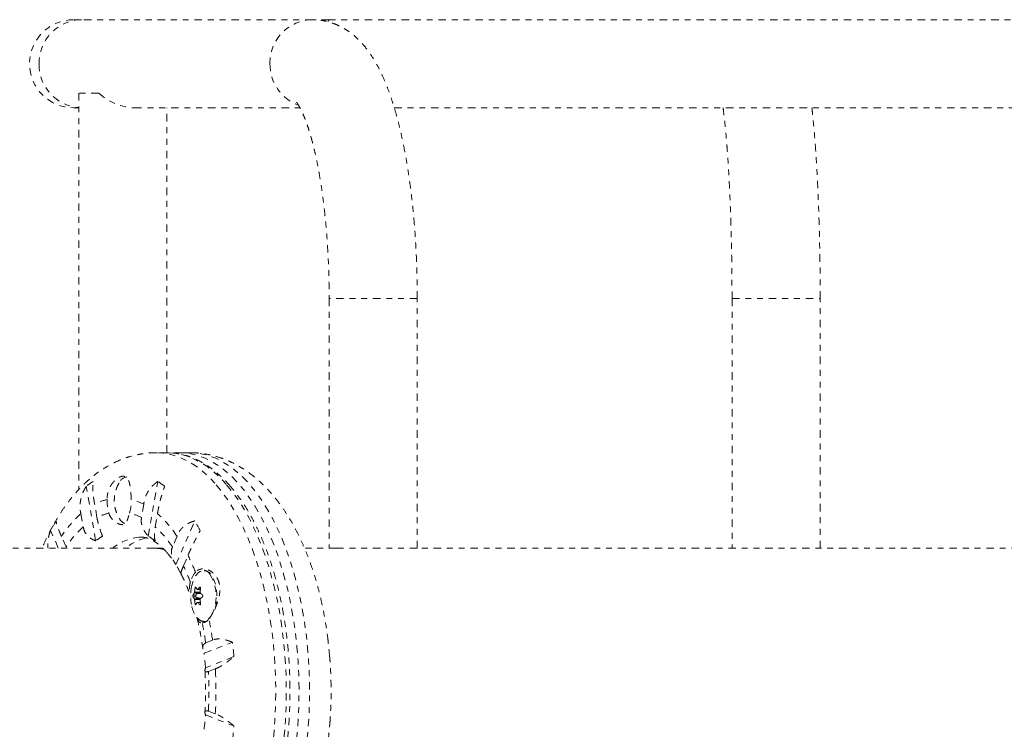
# Model space of a CAD drawing. Units: millimetres. Extents: x -245 to 428, y -530 to 259.
# Drawn here: x -28 to -11, y -353 to -341 of the extents above; entities that cross this region are included whole.
import ezdxf

# ---------------------------------------------------------------- set-up
doc = ezdxf.new("R2010")
doc.units = ezdxf.units.MM
doc.header["$LTSCALE"] = 20
doc.linetypes.add('PHANTOM', pattern=[0.0127, 0.00635, -0.00127, 0.00127, -0.00127, 0.00127, -0.00127])
doc.layers.add('CONTOUR', color=7, linetype='Continuous')

msp = doc.modelspace()

# ---------------------------------------------------------------- linework, layer by layer
at = {"layer": 'CONTOUR', "linetype": 'PHANTOM', "lineweight": 0}
for p, q in [((-26.49, -340.54609), (-26.6257, -340.54609)), ((-22.56209, -340.54609), (-26.49, -340.54609)), ((-22.2748, -340.54609), (-22.56209, -340.54609)), ((-7.12466, -340.54609), (-22.2748, -340.54609)), ((-26.53954, -341.79609), (-26.53954, -348.54823)), ((-26.19954, -341.79609), (-26.53954, -341.79609)), ((-26.6257, -342.04609), (-26.53954, -342.04609)), ((-25.59584, -342.04609), (-22.77547, -342.04609)), ((-25.03954, -347.92089), (-25.03954, -342.04609)), ((-21.17116, -342.04609), (-7.12466, -342.04609)), ((-22.27902, -345.29609), (-22.27902, -349.54609)), ((-22.25358, -345.29609), (-22.27902, -345.29609)), ((-20.77902, -345.29609), (-22.25358, -345.29609)), ((-20.77902, -349.54609), (-20.77902, -345.29609)), ((-15.4247, -345.29609), (-15.4247, -349.54609)), ((-15.4247, -345.29609), (-13.9247, -345.29609)), ((-13.9247, -349.54609), (-13.9247, -345.29609)), ((-25.03888, -347.92089), (-25.21839, -347.92089)), ((-25.03888, -347.92089), (-25.01374, -347.9212)), ((-24.82237, -347.92089), (-24.82844, -347.92091)), ((-24.64287, -347.92089), (-24.82237, -347.92089)), ((-25.35593, -349.34155), (-25.19562, -348.41039)), ((-26.25164, -349.42294), (-26.41195, -348.49178)), ((-26.22935, -349.0245), (-26.26824, -348.79858)), ((-25.43332, -348.79858), (-25.47221, -349.0245)), ((-26.50226, -348.95974), (-26.46336, -349.18565)), ((-25.23819, -349.18565), (-25.1993, -348.95974)), ((-24.88937, -349.8252), (-24.56632, -349.08195)), ((-26.88695, -349.54609), (-27.01739, -349.24596)), ((-26.75603, -349.52359), (-26.8344, -349.34327)), ((-24.86715, -349.34327), (-24.94553, -349.52359)), ((-25.25539, -349.54609), (-45.1521, -349.54609)), ((-26.7456, -349.54609), (-26.75603, -349.52359)), ((-25.14713, -349.54609), (-25.25539, -349.54609)), ((-22.15466, -349.54609), (-22.69735, -349.54609)), ((-20.77902, -349.54609), (-22.15466, -349.54609)), ((-3.44601, -349.54609), (-20.77902, -349.54609)), ((-24.75874, -349.84834), (-24.68036, -349.66802)), ((-24.54021, -350.22327), (-24.56003, -350.22327)), ((-24.52126, -350.24792), (-24.46961, -350.24792)), ((-24.51709, -350.24582), (-24.46935, -350.24582)), ((-24.46892, -350.20974), (-24.478, -350.20974)), ((-24.59518, -350.34505), (-24.54542, -350.34505)), ((-24.54542, -350.37212), (-24.59518, -350.37212)), ((-24.47022, -350.30897), (-24.57178, -350.30897)), ((-24.57178, -350.4082), (-24.47022, -350.4082)), ((-24.56787, -350.29544), (-24.47412, -350.29544)), ((-24.47412, -350.42173), (-24.56787, -350.42173)), ((-24.45938, -350.31952), (-24.5271, -350.31952)), ((-24.5271, -350.39765), (-24.45938, -350.39765)), ((-24.46184, -350.31952), (-24.46073, -350.31824)), ((-24.46073, -350.39893), (-24.46184, -350.39765)), ((-24.56003, -350.4939), (-24.54021, -350.4939)), ((-24.46961, -350.46926), (-24.52126, -350.46926)), ((-24.46935, -350.47135), (-24.51709, -350.47135)), ((-24.478, -350.50743), (-24.46896, -350.50743)), ((-24.40825, -350.79609), (-24.37243, -350.79609)), ((-24.2629, -351.11415), (-24.38017, -351.15974)), ((-24.40627, -351.33592), (-23.92291, -351.14801)), ((-22.29559, -351.13363), (-22.29478, -351.14801)), ((-23.89906, -351.39342), (-24.38242, -351.58133)), ((-24.33295, -351.64565), (-24.21568, -351.60006)), ((-24.38242, -352.38584), (-23.89906, -352.57376)), ((-24.21568, -352.36712), (-24.33295, -352.32153))]:
    msp.add_line(p, q, dxfattribs=at)
at = {"layer": 'CONTOUR', "linetype": 'PHANTOM', "lineweight": 0, "flags": 128}
for points in [[(-22.29385, -340.57823), (-22.28818, -340.56177), (-22.27929, -340.54783), (-22.2748, -340.54609)], [(-25.21808, -347.92089), (-25.1091, -347.92678), (-24.99024, -347.9466), (-24.87218, -347.98033), (-24.7553, -348.02787), (-24.64002, -348.08904), (-24.52674, -348.16364), (-24.41584, -348.25141), (-24.30771, -348.35204), (-24.20271, -348.46519)], [(-25.01374, -347.9212), (-24.92959, -347.92678), (-24.81074, -347.9466), (-24.69267, -347.98033), (-24.57579, -348.02787), (-24.46052, -348.08904), (-24.34723, -348.16364), (-24.23633, -348.25141), (-24.1282, -348.35204), (-24.02321, -348.46519)], [(-23.8067, -355.50198), (-23.70521, -355.3767), (-23.60757, -355.23973), (-23.51411, -355.09153), (-23.42517, -354.93261), (-23.34104, -354.76353), (-23.26202, -354.58487), (-23.18838, -354.39724), (-23.12037, -354.20129), (-23.05823, -353.99769), (-23.00217, -353.78715), (-22.95238, -353.5704), (-22.90904, -353.34817), (-22.87229, -353.12124), (-22.84227, -352.89039), (-22.81908, -352.65641), (-22.80279, -352.42011), (-22.79346, -352.18231), (-22.79112, -351.94383), (-22.79579, -351.70548), (-22.80745, -351.46808), (-22.82605, -351.23247), (-22.85153, -350.99945), (-22.8838, -350.76981), (-22.92276, -350.54437), (-22.96827, -350.32388), (-23.02016, -350.10911), (-23.07827, -349.90081), (-23.1424, -349.69969), (-23.21231, -349.50643), (-23.28778, -349.32172), (-23.36853, -349.14619), (-23.4543, -348.98043), (-23.54478, -348.82503), (-23.63966, -348.68052), (-23.73863, -348.54739), (-23.84133, -348.42611), (-23.94741, -348.31709), (-24.0565, -348.22071), (-24.16824, -348.1373), (-24.28223, -348.06715), (-24.39809, -348.0105), (-24.5154, -347.96755), (-24.63378, -347.93844), (-24.7528, -347.92328), (-24.82237, -347.92089)], [(-23.62719, -355.50198), (-23.5257, -355.3767), (-23.42806, -355.23973), (-23.3346, -355.09153), (-23.24566, -354.93261), (-23.16153, -354.76353), (-23.08251, -354.58487), (-23.00887, -354.39724), (-22.94086, -354.20129), (-22.87872, -353.99769), (-22.82266, -353.78715), (-22.77287, -353.5704), (-22.72953, -353.34817), (-22.69279, -353.12124), (-22.66276, -352.89039), (-22.63957, -352.65641), (-22.62328, -352.42011), (-22.61395, -352.18231), (-22.61162, -351.94383), (-22.61628, -351.70548), (-22.62794, -351.46808), (-22.64654, -351.23247), (-22.67202, -350.99945), (-22.70429, -350.76981), (-22.74325, -350.54437), (-22.78876, -350.32388), (-22.84066, -350.10911), (-22.89877, -349.90081), (-22.96289, -349.69969), (-23.0328, -349.50643), (-23.10827, -349.32172), (-23.18902, -349.14619), (-23.27479, -348.98043), (-23.36527, -348.82503), (-23.46016, -348.68052), (-23.55912, -348.54739), (-23.66182, -348.42611), (-23.7679, -348.31709), (-23.877, -348.22071), (-23.98873, -348.1373), (-24.10273, -348.06715), (-24.21858, -348.0105), (-24.3359, -347.96755), (-24.45427, -347.93844), (-24.5733, -347.92328), (-24.64287, -347.92089)], [(-24.20271, -348.46519), (-24.10122, -348.59047), (-24.00358, -348.72745), (-23.91013, -348.87565), (-23.82118, -349.03456), (-23.73706, -349.20364), (-23.65803, -349.3823), (-23.58439, -349.56993), (-23.51638, -349.76589), (-23.45424, -349.96948), (-23.39818, -350.18002), (-23.34839, -350.39678), (-23.30505, -350.619), (-23.26831, -350.84593), (-23.23829, -351.07678), (-23.21509, -351.31076), (-23.1988, -351.54706), (-23.18947, -351.78486), (-23.18714, -352.02335), (-23.19181, -352.2617), (-23.20346, -352.49909), (-23.22206, -352.7347), (-23.24754, -352.96773), (-23.27982, -353.19736), (-23.31877, -353.42281), (-23.36428, -353.64329), (-23.41618, -353.85806), (-23.47429, -354.06636), (-23.53841, -354.26749), (-23.60833, -354.46074), (-23.68379, -354.64545), (-23.76454, -354.82099), (-23.85031, -354.98674), (-23.94079, -355.14214), (-24.03568, -355.28666), (-24.13464, -355.41978), (-24.23734, -355.54107), (-24.34342, -355.65009), (-24.45252, -355.74647), (-24.56426, -355.82987), (-24.67825, -355.90002), (-24.7941, -355.95667), (-24.91142, -355.99962), (-25.02979, -356.02873), (-25.14882, -356.0439), (-25.21854, -356.04628)], [(-24.02321, -348.46519), (-23.92171, -348.59047), (-23.82407, -348.72745), (-23.73062, -348.87565), (-23.64167, -349.03456), (-23.55755, -349.20364), (-23.47853, -349.3823), (-23.40488, -349.56993), (-23.33687, -349.76589), (-23.27473, -349.96948), (-23.21867, -350.18002), (-23.16889, -350.39678), (-23.12555, -350.619), (-23.0888, -350.84593), (-23.05878, -351.07678), (-23.03558, -351.31076), (-23.01929, -351.54706), (-23.00996, -351.78486), (-23.00763, -352.02335), (-23.0123, -352.2617), (-23.02395, -352.49909), (-23.04255, -352.7347), (-23.06803, -352.96773), (-23.10031, -353.19736), (-23.13927, -353.42281), (-23.18477, -353.64329), (-23.23667, -353.85806), (-23.29478, -354.06636), (-23.3589, -354.26749), (-23.42882, -354.46074), (-23.50428, -354.64545), (-23.58504, -354.82099), (-23.6708, -354.98674), (-23.76128, -355.14214), (-23.85617, -355.28666), (-23.95513, -355.41978), (-24.05783, -355.54107), (-24.16391, -355.65009), (-24.27301, -355.74647), (-24.38475, -355.82987), (-24.49874, -355.90002), (-24.61459, -355.95667), (-24.73191, -355.99962), (-24.85029, -356.02873), (-24.96931, -356.0439), (-25.03888, -356.04628)], [(-24.45896, -349.93558), (-24.48, -349.9456), (-24.5159, -349.97378), (-24.54871, -350.01433), (-24.57737, -350.06594), (-24.60096, -350.12696), (-24.61538, -350.17996)], [(-24.22022, -350.58217), (-24.21409, -350.56012), (-24.19921, -350.48754), (-24.19106, -350.41082), (-24.18989, -350.33242), (-24.19573, -350.25486), (-24.20841, -350.18064), (-24.22751, -350.11213), (-24.25241, -350.05155), (-24.28233, -350.00083), (-24.31629, -349.96162), (-24.35321, -349.93516), (-24.3919, -349.92231), (-24.40825, -349.92109)], [(-24.51734, -350.32476), (-24.52455, -350.31986), (-24.53216, -350.32085), (-24.53899, -350.3276), (-24.54402, -350.33906), (-24.54647, -350.35349), (-24.54597, -350.3687), (-24.5426, -350.38237), (-24.53687, -350.39242), (-24.52965, -350.39731), (-24.52205, -350.39632), (-24.51521, -350.38958), (-24.51019, -350.37812), (-24.50774, -350.36369), (-24.50824, -350.34848), (-24.51161, -350.33481), (-24.51734, -350.32476)], [(-24.52723, -350.73119), (-24.49224, -350.76362), (-24.45491, -350.78302), (-24.41645, -350.78879), (-24.3781, -350.78072), (-24.34108, -350.75909), (-24.30658, -350.72459), (-24.28904, -350.70043)]]:
    msp.add_lwpolyline(points, dxfattribs=at)
at = {"layer": 'CONTOUR', "linetype": 'PHANTOM', "lineweight": 0}
for centre, radius, start, end in [((-26.6257, -341.29609), 0.75, 90, 270), ((-26.47764, -341.28301), 0.73703, 90.960523, 181.016649), ((-22.54974, -341.28301), 0.73702, 90.937271, 181.01693), ((-26.47617, -341.30856), 0.73849, 179.031995, 265.077057), ((-22.53838, -341.30352), 0.7483, 179.43111, 248.981914), ((-25.55164, -349.61454), 1.41448, 121.645752, 127.461137), ((-25.70243, -348.49479), 0.1622, 96.338134, 157.861646), ((-25.93774, -349.61454), 1.41448, 52.538863, 58.354248), ((-25.81787, -349.64932), 0.9626, 104.375663, 117.896298), ((-25.30507, -348.73711), 0.75206, 178.457457, 196.400812), ((-26.39649, -348.73711), 0.75206, 343.599188, 1.542543), ((-25.88369, -349.64932), 0.9626, 62.103702, 75.624337), ((-24.16235, -350.779), 3.2406, 148.420251, 151.766084), ((-25.24112, -350.38751), 1.90499, 131.453971, 146.75924), ((-25.82401, -349.80849), 0.88258, 103.265643, 117.339728), ((-25.68244, -348.95378), 0.1877, 206.195749, 249.818964), ((-25.87755, -349.80849), 0.88258, 62.660272, 76.734357), ((-26.46044, -350.38751), 1.90499, 33.24076, 48.546029), ((-27.32703, -350.779), 3.2406, 28.233916, 31.579749), ((-25.28452, -350.50226), 1.76723, 131.840132, 146.373079), ((-26.41704, -350.50226), 1.76723, 33.626921, 48.159868), ((-25.60273, -350.23872), 1.04239, 120.606395, 128.500494), ((-25.44537, -350.15219), 0.79453, 92.913051, 130.284088), ((-25.20752, -350.18796), 0.83563, 102.22243, 129.814472), ((-25.88665, -350.23872), 1.04239, 51.499506, 59.393605), ((-27.93607, -351.27247), 3.62958, 21.280985, 26.23464), ((-26.9001, -351.09061), 2.37577, 28.003425, 32.183479), ((-27.82038, -351.33938), 3.40541, 20.965097, 25.966309), ((-24.42006, -350.06644), 0.13652, 29.120481, 106.555929), ((-24.22285, -350.2332), 0.43239, 139.978506, 164.949399), ((-24.8976, -350.36033), 0.69715, 330.800108, 31.121769), ((-23.83255, -350.35859), 0.80295, 167.146413, 192.853587), ((-23.65469, -350.35821), 0.91534, 171.52238, 176.067613), ((-24.21767, -350.02093), 0.38075, 209.728836, 216.204367), ((-24.00925, -350.75683), 0.72044, 130.589648, 134.821841), ((-23.56094, -350.35821), 0.91534, 171.52238, 176.067613), ((-24.26455, -350.53387), 0.38075, 143.795633, 150.271164), ((-24.26455, -350.1833), 0.38075, 209.728836, 216.204367), ((-23.65469, -350.35896), 0.91534, 183.932387, 188.47762), ((-23.56094, -350.35896), 0.91534, 183.932387, 188.47762), ((-23.96238, -349.79796), 0.72044, 225.178159, 229.410352), ((-23.96238, -350.91921), 0.72044, 130.589648, 134.821841), ((-24.15809, -350.44643), 0.46621, 191.227992, 217.646681), ((-24.21767, -350.69625), 0.38075, 143.795633, 150.271164), ((-24.00925, -349.96034), 0.72044, 225.178159, 229.410352), ((-24.40972, -350.665), 0.12998, 213.887887, 295.283585), ((-24.45562, -350.65759), 0.16176, 275.882629, 324.430123), ((-30.048, -351.90352), 5.83871, 7.769951, 11.377684), ((-29.71687, -351.90467), 5.38844, 7.946416, 11.629076), ((-31.04671, -351.96424), 7.1704, 4.56601, 6.536292), ((-29.41858, -351.96424), 7.1704, 4.56601, 6.536292), ((-29.64984, -351.96941), 5.28169, 4.213672, 6.88863), ((-30.77009, -351.98359), 6.56563, 356.651162, 3.348838), ((-30.416, -351.98359), 6.09243, 356.820226, 3.179774), ((-29.64984, -351.99776), 5.28169, 353.11137, 355.786328), ((-31.04671, -352.00294), 7.1704, 353.463708, 355.43399), ((-29.41858, -352.00294), 7.1704, 353.463708, 355.43399)]:
    msp.add_arc(centre, radius, start, end, dxfattribs=at)
for centre, major_axis, ratio, start_param, end_param in [((-25.78954, -341.29609), (0.59522, -0.59522), 0.76661698, 4.78806521, 5.62913388), ((-25.25539, -351.98359), (0, 2.4375), 0.47435897, 6.12601065, 6.28318531), ((-25.14713, -351.98359), (0, 2.4375), 0.47435897, 6.24644722, 6.28318531)]:
    msp.add_ellipse(centre, major_axis=major_axis, ratio=ratio, start_param=start_param, end_param=end_param, dxfattribs=at)
for points, knots in [([(-20.77902, -345.29609), (-20.77912, -345.25508), (-20.77939, -345.13626), (-20.78241, -344.93979), (-20.78917, -344.70748), (-20.79932, -344.47669), (-20.81279, -344.24797), (-20.82958, -344.02187), (-20.84967, -343.79894), (-20.87306, -343.57966), (-20.89973, -343.36453), (-20.92969, -343.15399), (-20.96296, -342.94845), (-20.99958, -342.74825), (-21.03962, -342.5537), (-21.08321, -342.36501), (-21.13053, -342.18233), (-21.18191, -342.00567), (-21.23778, -341.83498), (-21.29884, -341.67005), (-21.36604, -341.51069), (-21.44067, -341.35697), (-21.52034, -341.21632), (-21.60318, -341.09177), (-21.68602, -340.9855), (-21.77072, -340.89314), (-21.85765, -340.81308), (-21.94743, -340.74394), (-22.04056, -340.68497), (-22.13728, -340.63597), (-22.24075, -340.59572), (-22.35054, -340.56617), (-22.45945, -340.54892), (-22.53015, -340.54697), (-22.56209, -340.54609)], [0, 0, 0, 0, 0.01761793, 0.051052, 0.08449828, 0.11796624, 0.15146902, 0.18502077, 0.21863711, 0.25233575, 0.28613716, 0.3200655, 0.35414975, 0.38842527, 0.42293583, 0.45773623, 0.49289585, 0.52850284, 0.56466855, 0.60152905, 0.63923409, 0.67789309, 0.71740163, 0.75188939, 0.78357891, 0.81258639, 0.83939278, 0.86449746, 0.88832674, 0.91122375, 0.93345949, 0.95744309, 0.98077578, 1, 1, 1, 1]), ([(-22.83423, -341.95342), (-22.834, -341.95365), (-22.83348, -341.95417), (-22.82392, -341.96605), (-22.80864, -341.98821), (-22.78807, -342.02194), (-22.76341, -342.06752), (-22.73539, -342.12553), (-22.70482, -342.1962), (-22.67242, -342.27959), (-22.63887, -342.37556), (-22.60479, -342.4838), (-22.57072, -342.60389), (-22.53715, -342.73528), (-22.50452, -342.87736), (-22.47317, -343.02947), (-22.44345, -343.1909), (-22.41561, -343.36092), (-22.3899, -343.53875), (-22.36652, -343.72364), (-22.34563, -343.91479), (-22.32739, -344.11142), (-22.3119, -344.31273), (-22.29928, -344.51792), (-22.28959, -344.72617), (-22.28294, -344.93668), (-22.27953, -345.12699), (-22.27917, -345.24694), (-22.27902, -345.29609)], [0, 0, 0, 0, 0.02328548, 0.05347571, 0.08464816, 0.11696792, 0.15051201, 0.18528659, 0.22124458, 0.25830279, 0.29635711, 0.33529488, 0.37500381, 0.41537784, 0.4563204, 0.49774576, 0.53957915, 0.58175601, 0.62422102, 0.66692681, 0.7098328, 0.75290408, 0.79611038, 0.83942518, 0.88282497, 0.92628857, 0.96979652, 1, 1, 1, 1]), ([(-15.5772, -342.04609), (-15.57697, -342.04768), (-15.57216, -342.08164), (-15.56277, -342.15838), (-15.54918, -342.27719), (-15.53583, -342.40875), (-15.52285, -342.55079), (-15.51037, -342.70304), (-15.4985, -342.86468), (-15.48733, -343.03505), (-15.47692, -343.21343), (-15.46733, -343.39913), (-15.45862, -343.59145), (-15.45083, -343.78968), (-15.444, -343.9931), (-15.43816, -344.201), (-15.43334, -344.41265), (-15.42955, -344.62732), (-15.42681, -344.84429), (-15.42516, -345.05898), (-15.42472, -345.20983), (-15.4247, -345.2876), (-15.4247, -345.29609)], [0, 0, 0, 0, 0.00253627, 0.0542193, 0.10693535, 0.16045124, 0.21458703, 0.26920535, 0.32420161, 0.37949594, 0.43502694, 0.49074697, 0.5466187, 0.60261244, 0.65870434, 0.71487488, 0.77110784, 0.82738949, 0.88370795, 0.94005271, 0.99345669, 1, 1, 1, 1]), ([(-13.9247, -345.29609), (-13.92473, -345.25633), (-13.92482, -345.14102), (-13.92582, -344.95033), (-13.92805, -344.7249), (-13.9314, -344.50111), (-13.93583, -344.27962), (-13.94135, -344.06105), (-13.94795, -343.84602), (-13.95559, -343.63511), (-13.96428, -343.4289), (-13.974, -343.22795), (-13.98473, -343.03277), (-13.99646, -342.84383), (-14.00918, -342.6616), (-14.02289, -342.48636), (-14.03762, -342.3188), (-14.05195, -342.17122), (-14.0618, -342.08377), (-14.06605, -342.04609)], [0, 0, 0, 0, 0.03202591, 0.09289575, 0.15377765, 0.21467527, 0.2755984, 0.33655773, 0.39756521, 0.45863463, 0.51978225, 0.58102775, 0.64239546, 0.70391604, 0.76562909, 0.82758679, 0.88985968, 0.95254579, 1, 1, 1, 1]), ([(-25.21792, -347.92209), (-25.22994, -347.92173), (-25.28842, -347.91997), (-25.39325, -347.92923), (-25.53113, -347.95012), (-25.66705, -347.98401), (-25.80073, -348.02949), (-25.93194, -348.08678), (-26.06053, -348.15579), (-26.18632, -348.23661), (-26.30912, -348.32931), (-26.42865, -348.43401), (-26.54453, -348.55067), (-26.65629, -348.67912), (-26.76338, -348.81895), (-26.86523, -348.96956), (-26.96147, -349.12999), (-27.05114, -349.29993), (-27.11804, -349.43888), (-27.15278, -349.52351), (-27.16205, -349.54609)], [0, 0, 0, 0, 0.01409828, 0.06856447, 0.12295951, 0.17753755, 0.23257057, 0.28832128, 0.34503496, 0.40292584, 0.46215752, 0.52281929, 0.58490363, 0.64829463, 0.71277724, 0.77807077, 0.84387733, 0.90992759, 0.97596881, 1, 1, 1, 1]), ([(-23.95997, -348.49161), (-23.9778, -348.47144), (-24.02942, -348.41305), (-24.11763, -348.32478), (-24.22544, -348.23086), (-24.33619, -348.14889), (-24.44935, -348.07906), (-24.56447, -348.02171), (-24.68101, -347.97689), (-24.79848, -347.94515), (-24.90874, -347.92601), (-24.97984, -347.92338), (-25.01144, -347.92222)], [0, 0, 0, 0, 0.05756586, 0.16660111, 0.27546843, 0.38395918, 0.49191185, 0.59917221, 0.70562843, 0.8112484, 0.91610621, 1, 1, 1, 1]), ([(-24.82899, -347.9224), (-24.85279, -347.9219), (-24.88574, -347.92122), (-24.91853, -347.92574), (-24.92763, -347.927)], [0, 0, 0, 0, 0.72220208, 1, 1, 1, 1]), ([(-22.29607, -351.13368), (-22.29838, -351.1123), (-22.3086, -351.01779), (-22.33346, -350.85272), (-22.37077, -350.63916), (-22.41525, -350.42934), (-22.46626, -350.22355), (-22.52399, -350.02239), (-22.58842, -349.82635), (-22.65962, -349.63598), (-22.73763, -349.45182), (-22.82252, -349.27444), (-22.91437, -349.10449), (-23.01317, -348.9427), (-23.11885, -348.78996), (-23.23115, -348.64726), (-23.34963, -348.51562), (-23.47368, -348.39599), (-23.60254, -348.28918), (-23.73535, -348.19575), (-23.87125, -348.11601), (-24.00945, -348.05001), (-24.14925, -347.99771), (-24.28999, -347.95868), (-24.43112, -347.93353), (-24.5489, -347.92127), (-24.61934, -347.92216), (-24.64273, -347.92246)], [0, 0, 0, 0, 0.01247808, 0.05515178, 0.09792512, 0.14082132, 0.18386388, 0.22707603, 0.2704796, 0.31409304, 0.35792826, 0.40198555, 0.44624629, 0.49066305, 0.5351304, 0.57947037, 0.62347897, 0.66692406, 0.70958301, 0.75128585, 0.79194525, 0.83156267, 0.87021427, 0.90802819, 0.94516329, 0.98179392, 1, 1, 1, 1]), ([(-26.26824, -348.79858), (-26.26951, -348.79181), (-26.27333, -348.7715), (-26.27904, -348.73783), (-26.28398, -348.70477), (-26.28832, -348.67203), (-26.29129, -348.64637), (-26.29373, -348.62143), (-26.2953, -348.60311), (-26.29705, -348.57905), (-26.29829, -348.55576), (-26.29901, -348.53333), (-26.2993, -348.51691), (-26.29935, -348.49771), (-26.29886, -348.4721), (-26.29726, -348.44121), (-26.29494, -348.42072), (-26.29376, -348.41039)], [0, 0, 0, 0, 0.04251324, 0.12752184, 0.21440555, 0.25807735, 0.34612044, 0.39026118, 0.4344016, 0.4785417, 0.56845551, 0.61359895, 0.65874207, 0.70446615, 0.77785641, 0.88791136, 1, 1, 1, 1]), ([(-25.6447, -348.71687), (-25.64501, -348.71221), (-25.64593, -348.69821), (-25.64847, -348.66047), (-25.65197, -348.61295), (-25.65618, -348.56719), (-25.66023, -348.53061), (-25.66446, -348.49952), (-25.66885, -348.4742), (-25.673, -348.45372), (-25.67669, -348.43819), (-25.68084, -348.42337), (-25.68427, -348.41248), (-25.68804, -348.40191), (-25.69208, -348.39189), (-25.69642, -348.38246), (-25.70268, -348.37056), (-25.70964, -348.35987), (-25.71736, -348.35049), (-25.72358, -348.34411), (-25.73004, -348.33859), (-25.73671, -348.3339), (-25.74354, -348.33001), (-25.7532, -348.32568), (-25.76362, -348.32275), (-25.77478, -348.3213), (-25.78356, -348.32096), (-25.79767, -348.32163), (-25.81511, -348.32499), (-25.83611, -348.33234), (-25.85182, -348.33971), (-25.8709, -348.35036), (-25.89005, -348.36324), (-25.91217, -348.38133), (-25.92796, -348.3962), (-25.94062, -348.40945), (-25.95015, -348.42013), (-25.95951, -348.43141), (-25.9718, -348.44728), (-25.98361, -348.4643), (-25.99478, -348.48239), (-26.00283, -348.49655), (-26.01044, -348.51112), (-26.01757, -348.52609), (-26.02416, -348.54133), (-26.03236, -348.56242), (-26.0395, -348.58442), (-26.04541, -348.6072), (-26.04921, -348.62475), (-26.05231, -348.64267), (-26.05468, -348.66092), (-26.05625, -348.67931), (-26.05709, -348.69798), (-26.05694, -348.71052), (-26.05686, -348.71687)], [0, 0, 0, 0, 0.01099403, 0.0329945, 0.08927658, 0.12512714, 0.14904059, 0.18639223, 0.21237219, 0.22535454, 0.25133393, 0.26433553, 0.27813595, 0.29195958, 0.30583851, 0.31971747, 0.33359648, 0.36201051, 0.37630749, 0.39060456, 0.40519286, 0.41860985, 0.43202691, 0.44544403, 0.4729868, 0.48685546, 0.50072414, 0.51490214, 0.55206475, 0.57685563, 0.60253155, 0.6158294, 0.65345165, 0.67854689, 0.70442226, 0.71776505, 0.73132455, 0.74488403, 0.75844352, 0.786148, 0.80007722, 0.81400649, 0.8281841, 0.84201281, 0.85584161, 0.86967049, 0.89804557, 0.91233424, 0.92662303, 0.94123923, 0.95583349, 0.97042784, 0.98502226, 1, 1, 1, 1]), ([(-25.85391, -348.43691), (-25.86395, -348.45541), (-25.88558, -348.49521), (-25.90941, -348.56056), (-25.9269, -348.6314), (-25.93553, -348.70603), (-25.93411, -348.78318), (-25.92204, -348.86133), (-25.89903, -348.93737), (-25.87478, -348.99604), (-25.85537, -349.02713), (-25.85018, -349.03545)], [0, 0, 0, 0, 0.10055501, 0.21637694, 0.33146701, 0.44872945, 0.57372876, 0.69813583, 0.824905, 0.95314169, 1, 1, 1, 1]), ([(-25.19562, -348.41039), (-25.20229, -348.4152), (-25.21565, -348.42483), (-25.23497, -348.44021), (-25.26019, -348.46182), (-25.28422, -348.48508), (-25.30685, -348.50996), (-25.32313, -348.52952), (-25.34091, -348.55297), (-25.35724, -348.5773), (-25.37204, -348.60237), (-25.38381, -348.62472), (-25.40007, -348.65966), (-25.41341, -348.69661), (-25.42372, -348.73667), (-25.42965, -348.76649), (-25.43209, -348.78787), (-25.43332, -348.79858)], [0, 0, 0, 0, 0.05308212, 0.10616466, 0.15924765, 0.26727344, 0.32156009, 0.37584738, 0.43103585, 0.5106575, 0.56374849, 0.61736363, 0.67191763, 0.80927498, 0.86564844, 0.93265058, 1, 1, 1, 1]), ([(-26.41195, -348.49178), (-26.4165, -348.49932), (-26.4256, -348.51441), (-26.43829, -348.53758), (-26.45434, -348.56922), (-26.46876, -348.60183), (-26.48134, -348.63527), (-26.48985, -348.66086), (-26.49724, -348.68654), (-26.50453, -348.71647), (-26.51018, -348.74641), (-26.51419, -348.77673), (-26.51607, -348.79869), (-26.51695, -348.8164), (-26.51729, -348.82973), (-26.51729, -348.84748), (-26.51663, -348.86529), (-26.51527, -348.88311), (-26.51379, -348.89744), (-26.51179, -348.91254), (-26.50915, -348.92836), (-26.50603, -348.94412), (-26.50352, -348.95452), (-26.50226, -348.95974)], [0, 0, 0, 0, 0.05307657, 0.10615356, 0.15923099, 0.26724548, 0.32152645, 0.37580805, 0.43099075, 0.48407554, 0.5636891, 0.61729862, 0.67184691, 0.69933901, 0.72681469, 0.75430758, 0.8092725, 0.83744883, 0.86564504, 0.89914687, 0.93264875, 0.96615068, 1, 1, 1, 1]), ([(-25.1993, -348.95974), (-25.19828, -348.95317), (-25.19623, -348.94004), (-25.19284, -348.92004), (-25.18798, -348.89285), (-25.1826, -348.86513), (-25.17674, -348.83705), (-25.17209, -348.81576), (-25.16721, -348.79437), (-25.16212, -348.77291), (-25.15686, -348.75153), (-25.14954, -348.72286), (-25.14183, -348.69421), (-25.13379, -348.66573), (-25.12758, -348.64441), (-25.11993, -348.61891), (-25.1125, -348.59506), (-25.10536, -348.57291), (-25.09994, -348.55648), (-25.09447, -348.54022), (-25.08889, -348.52401), (-25.08321, -348.50783), (-25.07935, -348.49713), (-25.07743, -348.49178)], [0, 0, 0, 0, 0.04250975, 0.08501944, 0.12752901, 0.21440559, 0.25807381, 0.30174178, 0.34612705, 0.39026416, 0.43440096, 0.47853745, 0.56844388, 0.61358362, 0.65872304, 0.70444337, 0.77782761, 0.81450946, 0.85121607, 0.88789769, 0.92460232, 0.96228956, 1, 1, 1, 1]), ([(-25.04044, -356.04475), (-25.02343, -356.04513), (-24.96726, -356.04639), (-24.87206, -356.03534), (-24.75547, -356.01209), (-24.63994, -355.97585), (-24.5257, -355.92759), (-24.41303, -355.86711), (-24.30223, -355.79457), (-24.19368, -355.71009), (-24.08776, -355.6139), (-23.98486, -355.50633), (-23.88536, -355.38774), (-23.78961, -355.25857), (-23.6979, -355.11931), (-23.61052, -354.97044), (-23.52771, -354.81248), (-23.44971, -354.64595), (-23.3767, -354.47139), (-23.30888, -354.28933), (-23.24641, -354.10035), (-23.18945, -353.90501), (-23.13814, -353.7039), (-23.09262, -353.49763), (-23.053, -353.28683), (-23.0194, -353.07211), (-22.99189, -352.85413), (-22.97054, -352.63354), (-22.95543, -352.41101), (-22.94657, -352.18719), (-22.94401, -351.96277), (-22.94774, -351.73841), (-22.95776, -351.5148), (-22.97403, -351.29261), (-22.99651, -351.0725), (-23.02515, -350.85513), (-23.05986, -350.64116), (-23.10056, -350.43123), (-23.14713, -350.22595), (-23.19945, -350.02596), (-23.2574, -349.83184), (-23.32083, -349.64418), (-23.38957, -349.46354), (-23.46347, -349.29046), (-23.54234, -349.12547), (-23.62601, -348.96909), (-23.71426, -348.82176), (-23.80695, -348.68416), (-23.88932, -348.57497), (-23.94136, -348.51357), (-23.95997, -348.49161)], [0, 0, 0, 0, 0.00889117, 0.02935654, 0.04983347, 0.07038044, 0.0910455, 0.11185822, 0.13282755, 0.15394404, 0.17518533, 0.19652272, 0.21792711, 0.23937283, 0.26083945, 0.28231096, 0.30377579, 0.32522861, 0.34666658, 0.36808859, 0.38949467, 0.41088556, 0.43226243, 0.4536267, 0.47497992, 0.49632367, 0.51765955, 0.53898912, 0.56031392, 0.58163547, 0.60295525, 0.62427474, 0.64559512, 0.66691768, 0.68824391, 0.70957535, 0.73091356, 0.75226017, 0.77361683, 0.79498525, 0.81636713, 0.83776415, 0.85917784, 0.8806095, 0.90205996, 0.92352926, 0.94501623, 0.9665178, 0.98802817, 1, 1, 1, 1]), ([(-26.8344, -349.34327), (-26.83687, -349.33774), (-26.84181, -349.32668), (-26.84885, -349.31056), (-26.85796, -349.28935), (-26.86649, -349.26888), (-26.8744, -349.24926), (-26.88003, -349.23493), (-26.88533, -349.22109), (-26.89028, -349.20775), (-26.89487, -349.195), (-26.90056, -349.17859), (-26.90555, -349.16326), (-26.90984, -349.14904), (-26.91271, -349.13892), (-26.91573, -349.12742), (-26.91807, -349.11742), (-26.91982, -349.10878), (-26.9209, -349.10269), (-26.92177, -349.09698), (-26.92242, -349.09161), (-26.92288, -349.08655), (-26.923, -349.08348), (-26.92306, -349.08195)], [0, 0, 0, 0, 0.04250975, 0.08501944, 0.12752901, 0.21440559, 0.25807381, 0.30174178, 0.34612705, 0.39026416, 0.43440096, 0.47853745, 0.56844388, 0.61358362, 0.65872304, 0.70444337, 0.77782761, 0.81450946, 0.85121607, 0.88789769, 0.92460232, 0.96228956, 1, 1, 1, 1]), ([(-26.13345, -349.34155), (-26.14828, -349.30561), (-26.17518, -349.2404), (-26.20923, -349.1266), (-26.2229, -349.05724), (-26.22935, -349.0245)], [0, 0, 0, 0, 0.39329433, 0.71353508, 1, 1, 1, 1]), ([(-26.02653, -348.94946), (-26.02255, -348.96074), (-26.00801, -349.00194), (-25.96232, -349.06678), (-25.89827, -349.11623), (-25.84197, -349.14078), (-25.79154, -349.15005), (-25.74744, -349.13488), (-25.7209, -349.09112), (-25.70185, -349.03823), (-25.68828, -348.99313), (-25.67859, -348.9612), (-25.67503, -348.94946)], [0, 0, 0, 0, 0.04765095, 0.1739691, 0.32353544, 0.40726982, 0.4942033, 0.64084951, 0.78251743, 0.86513291, 0.95042908, 1, 1, 1, 1]), ([(-25.47221, -349.0245), (-25.4746, -349.05617), (-25.4795, -349.12098), (-25.44961, -349.20934), (-25.4069, -349.28333), (-25.37309, -349.32194), (-25.35593, -349.34155)], [0, 0, 0, 0, 0.2765173, 0.56581776, 0.77953685, 1, 1, 1, 1]), ([(-24.56632, -349.08195), (-24.57368, -349.08413), (-24.5884, -349.08849), (-24.60995, -349.09603), (-24.63835, -349.10717), (-24.66589, -349.12005), (-24.69236, -349.1347), (-24.71171, -349.14665), (-24.73019, -349.15938), (-24.75065, -349.1751), (-24.7698, -349.19191), (-24.7878, -349.21005), (-24.8, -349.22385), (-24.80934, -349.23542), (-24.81609, -349.24433), (-24.82473, -349.25648), (-24.83285, -349.26912), (-24.84042, -349.28223), (-24.8462, -349.29301), (-24.85192, -349.30467), (-24.85748, -349.31724), (-24.86262, -349.33009), (-24.86564, -349.33886), (-24.86715, -349.34327)], [0, 0, 0, 0, 0.05307657, 0.10615356, 0.15923099, 0.26724548, 0.32152645, 0.37580805, 0.43099075, 0.48407554, 0.5636891, 0.61729862, 0.67184691, 0.69933901, 0.72681469, 0.75430758, 0.8092725, 0.83744883, 0.86564504, 0.89914687, 0.93264875, 0.96615068, 1, 1, 1, 1]), ([(-27.01739, -349.24596), (-27.02046, -349.25364), (-27.0266, -349.26901), (-27.03478, -349.29224), (-27.04471, -349.3236), (-27.05287, -349.35532), (-27.0591, -349.38722), (-27.06278, -349.41132), (-27.06536, -349.43517), (-27.06706, -349.46259), (-27.06726, -349.48958), (-27.06549, -349.51633), (-27.06415, -349.53413), (-27.06198, -349.54382), (-27.06147, -349.54609)], [0, 0, 0, 0, 0.07709436, 0.15418933, 0.23128494, 0.38817731, 0.46702108, 0.54586577, 0.6260193, 0.70312561, 0.81876527, 0.89663376, 0.97586581, 1, 1, 1, 1]), ([(-26.46336, -349.18565), (-26.45605, -349.21329), (-26.43989, -349.27437), (-26.38459, -349.3425), (-26.31898, -349.39257), (-26.27433, -349.41271), (-26.25164, -349.42294)], [0, 0, 0, 0, 0.25238237, 0.55774449, 0.7752757, 1, 1, 1, 1]), ([(-25.23774, -349.42294), (-25.24306, -349.40368), (-25.25272, -349.36873), (-25.2524, -349.28286), (-25.24275, -349.21683), (-25.23819, -349.18565)], [0, 0, 0, 0, 0.39329433, 0.71353508, 1, 1, 1, 1]), ([(-24.68036, -349.66802), (-24.6782, -349.6629), (-24.67172, -349.64755), (-24.65989, -349.62045), (-24.64708, -349.59202), (-24.63342, -349.56238), (-24.62192, -349.53794), (-24.60996, -349.513), (-24.60078, -349.49408), (-24.58817, -349.46839), (-24.57515, -349.44227), (-24.56177, -349.41585), (-24.55155, -349.39585), (-24.53907, -349.37166), (-24.52144, -349.33791), (-24.49837, -349.29446), (-24.48084, -349.26222), (-24.47199, -349.24596)], [0, 0, 0, 0, 0.04251324, 0.12752184, 0.21440555, 0.25807735, 0.34612044, 0.39026118, 0.4344016, 0.4785417, 0.56845551, 0.61359895, 0.65874207, 0.70446615, 0.77785641, 0.88791136, 1, 1, 1, 1]), ([(-25.48601, -349.35931), (-25.48305, -349.35905), (-25.45926, -349.35699), (-25.41943, -349.36275), (-25.36286, -349.37696), (-25.30865, -349.39925), (-25.25159, -349.43055), (-25.19127, -349.47244), (-25.12791, -349.52635), (-25.07721, -349.57717), (-25.04788, -349.61046), (-25.03989, -349.61952)], [0, 0, 0, 0, 0.02453969, 0.19736645, 0.33573411, 0.4628304, 0.58319584, 0.71088607, 0.83406741, 0.95484697, 1, 1, 1, 1]), ([(-24.94553, -349.52359), (-24.95305, -349.54733), (-24.96966, -349.59979), (-24.95799, -349.68278), (-24.92918, -349.76017), (-24.90278, -349.80329), (-24.88937, -349.8252)], [0, 0, 0, 0, 0.25238237, 0.55774449, 0.7752757, 1, 1, 1, 1]), ([(-25.03989, -349.61952), (-25.02867, -349.63281), (-24.99633, -349.67109), (-24.94646, -349.73709), (-24.90874, -349.79606), (-24.89168, -349.82272)], [0, 0, 0, 0, 0.22535314, 0.64964459, 1, 1, 1, 1]), ([(-24.7962, -349.98263), (-24.79818, -349.97857), (-24.80239, -349.96995), (-24.78951, -349.92273), (-24.76861, -349.8722), (-24.75874, -349.84834)], [0, 0, 0, 0, 0.31987359, 0.67886841, 1, 1, 1, 1]), ([(-24.32404, -350.75169), (-24.32208, -350.749), (-24.31422, -350.73821), (-24.30153, -350.71964), (-24.28374, -350.69181), (-24.26483, -350.66008), (-24.24315, -350.62038), (-24.22404, -350.58178), (-24.20544, -350.54053), (-24.19211, -350.50762), (-24.18163, -350.47878), (-24.17542, -350.46059), (-24.16755, -350.43585), (-24.16043, -350.41064), (-24.15422, -350.38508), (-24.15004, -350.36567), (-24.1464, -350.34615), (-24.14334, -350.32655), (-24.1409, -350.30701), (-24.13848, -350.28067), (-24.13746, -350.25426), (-24.13798, -350.22798), (-24.13918, -350.20826), (-24.14174, -350.18391), (-24.14755, -350.14952), (-24.15659, -350.11737), (-24.16638, -350.09176), (-24.173, -350.0766), (-24.18219, -350.05804), (-24.19715, -350.03236), (-24.21989, -350.00164), (-24.24614, -349.97455), (-24.27517, -349.95063), (-24.29872, -349.93544), (-24.32315, -349.92273), (-24.34012, -349.91543), (-24.35751, -349.90946), (-24.37099, -349.90565), (-24.38914, -349.90158), (-24.40733, -349.89916), (-24.42534, -349.89845), (-24.43879, -349.89879), (-24.45175, -349.90002), (-24.4642, -349.90207), (-24.47603, -349.90488), (-24.49155, -349.90975), (-24.5064, -349.91634), (-24.52035, -349.92466), (-24.53037, -349.93184), (-24.54197, -349.94156), (-24.54938, -349.94994), (-24.55398, -349.95514)], [0, 0, 0, 0, 0.01058369, 0.0424798, 0.06505385, 0.09889405, 0.13421657, 0.17025239, 0.19428869, 0.23176029, 0.24511797, 0.25847563, 0.27183329, 0.29910793, 0.31281813, 0.32652839, 0.34047439, 0.35431533, 0.36815637, 0.38199752, 0.4104093, 0.42471954, 0.43902991, 0.45367921, 0.47884027, 0.51723802, 0.53024357, 0.54324908, 0.5565332, 0.57999672, 0.6156712, 0.65194282, 0.67710109, 0.71531802, 0.72820248, 0.75415741, 0.76794153, 0.78172567, 0.79550986, 0.82371543, 0.83790567, 0.85209603, 0.8665711, 0.88000871, 0.89344644, 0.90688427, 0.93451055, 0.94843125, 0.96235206, 0.97662034, 1, 1, 1, 1]), ([(-24.79994, -349.98434), (-24.78696, -350.00934), (-24.75416, -350.07248), (-24.70489, -350.18481), (-24.66149, -350.29207), (-24.63842, -350.36024), (-24.63148, -350.38077)], [0, 0, 0, 0, 0.21175435, 0.53504181, 0.85999224, 1, 1, 1, 1]), ([(-24.64041, -350.12092), (-24.64557, -350.14367), (-24.65547, -350.18734), (-24.65248, -350.25733), (-24.64599, -350.31002), (-24.63726, -350.34007), (-24.63534, -350.34667)], [0, 0, 0, 0, 0.31917771, 0.6128766, 0.91501438, 1, 1, 1, 1]), ([(-24.56003, -350.22327), (-24.5597, -350.22152), (-24.55903, -350.21801), (-24.55722, -350.21333), (-24.55505, -350.20978), (-24.55273, -350.20776), (-24.55052, -350.20745), (-24.54908, -350.20848), (-24.54845, -350.20952), (-24.54831, -350.20974)], [0, 0, 0, 0, 0.161776752, 0.323645911, 0.483284869, 0.640802477, 0.79804278, 0.956915561, 1, 1, 1, 1]), ([(-24.52491, -350.24582), (-24.52421, -350.24655), (-24.52282, -350.24799), (-24.52016, -350.24802), (-24.5182, -350.2469), (-24.51722, -350.24594), (-24.51709, -350.24582)], [0, 0, 0, 0, 0.31880728, 0.63766921, 0.95552838, 1, 1, 1, 1]), ([(-24.478, -350.20974), (-24.47695, -350.20901), (-24.47485, -350.20755), (-24.47168, -350.20754), (-24.46897, -350.2092), (-24.46699, -350.21242), (-24.46596, -350.21679), (-24.46593, -350.22063), (-24.46622, -350.22281), (-24.46628, -350.22327)], [0, 0, 0, 0, 0.16177675, 0.32364591, 0.48328487, 0.64080248, 0.79804278, 0.95691556, 1, 1, 1, 1]), ([(-24.59518, -350.37212), (-24.59565, -350.37109), (-24.59659, -350.36904), (-24.59748, -350.36437), (-24.59784, -350.35917), (-24.59761, -350.35393), (-24.59684, -350.34924), (-24.59592, -350.34644), (-24.59531, -350.3453), (-24.59518, -350.34505)], [0, 0, 0, 0, 0.16177675, 0.32364591, 0.48328487, 0.64080248, 0.79804278, 0.95691556, 1, 1, 1, 1]), ([(-24.57178, -350.30897), (-24.57117, -350.30796), (-24.56995, -350.30593), (-24.5686, -350.30132), (-24.56804, -350.29764), (-24.56789, -350.29568), (-24.56787, -350.29544)], [0, 0, 0, 0, 0.31880728, 0.63766921, 0.95552838, 1, 1, 1, 1]), ([(-24.56787, -350.42173), (-24.56806, -350.42), (-24.56843, -350.41652), (-24.56975, -350.41188), (-24.57098, -350.40933), (-24.57169, -350.40833), (-24.57178, -350.4082)], [0, 0, 0, 0, 0.31880728, 0.63766921, 0.95552838, 1, 1, 1, 1]), ([(-24.47022, -350.4082), (-24.47103, -350.40922), (-24.47265, -350.41125), (-24.474, -350.41585), (-24.47426, -350.41953), (-24.47414, -350.42149), (-24.47412, -350.42173)], [0, 0, 0, 0, 0.31880728, 0.63766921, 0.95552838, 1, 1, 1, 1]), ([(-24.47412, -350.29544), (-24.47414, -350.29718), (-24.47417, -350.30065), (-24.47285, -350.30529), (-24.47131, -350.30784), (-24.47034, -350.30885), (-24.47022, -350.30897)], [0, 0, 0, 0, 0.31880728, 0.63766921, 0.95552838, 1, 1, 1, 1]), ([(-24.43112, -350.34505), (-24.43016, -350.34608), (-24.42823, -350.34813), (-24.42641, -350.3528), (-24.42568, -350.358), (-24.42614, -350.36324), (-24.42772, -350.36793), (-24.42961, -350.37074), (-24.43086, -350.37188), (-24.43112, -350.37212)], [0, 0, 0, 0, 0.16177675, 0.32364591, 0.48328487, 0.64080248, 0.79804278, 0.95691556, 1, 1, 1, 1]), ([(-24.54831, -350.50743), (-24.54886, -350.50816), (-24.54997, -350.50962), (-24.55221, -350.50963), (-24.55454, -350.50797), (-24.55676, -350.50475), (-24.55861, -350.50038), (-24.5596, -350.49654), (-24.55995, -350.49437), (-24.56003, -350.4939)], [0, 0, 0, 0, 0.16177675, 0.32364591, 0.48328487, 0.64080248, 0.79804278, 0.95691556, 1, 1, 1, 1]), ([(-24.51709, -350.47135), (-24.51799, -350.47063), (-24.51978, -350.46918), (-24.52245, -350.46915), (-24.52409, -350.47028), (-24.52482, -350.47123), (-24.52491, -350.47135)], [0, 0, 0, 0, 0.31880728, 0.63766921, 0.95552838, 1, 1, 1, 1]), ([(-24.46628, -350.4939), (-24.46612, -350.49566), (-24.4658, -350.49916), (-24.46667, -350.50385), (-24.46846, -350.50739), (-24.47103, -350.50941), (-24.47405, -350.50972), (-24.47645, -350.50869), (-24.47773, -350.50766), (-24.478, -350.50743)], [0, 0, 0, 0, 0.16177675, 0.32364591, 0.48328487, 0.64080248, 0.79804278, 0.95691556, 1, 1, 1, 1]), ([(-24.53004, -350.71881), (-24.52927, -350.72192), (-24.52423, -350.74214), (-24.51493, -350.76931), (-24.49722, -350.79923), (-24.47351, -350.81654), (-24.45001, -350.81788), (-24.43904, -350.8185)], [0, 0, 0, 0, 0.04425917, 0.28852369, 0.53093059, 0.78106184, 1, 1, 1, 1]), ([(-24.52806, -350.73002), (-24.52459, -350.74328), (-24.50739, -350.80901), (-24.4814, -350.93321), (-24.45084, -351.09717), (-24.43538, -351.20861), (-24.42796, -351.26209)], [0, 0, 0, 0, 0.07943025, 0.39376337, 0.7090837, 1, 1, 1, 1]), ([(-23.92291, -351.14801), (-23.93015, -351.14514), (-23.94463, -351.13941), (-23.96613, -351.13156), (-23.99477, -351.1218), (-24.02307, -351.11334), (-24.05085, -351.10632), (-24.07147, -351.10179), (-24.09478, -351.0975), (-24.11726, -351.09443), (-24.13876, -351.09261), (-24.15679, -351.09191), (-24.18322, -351.09224), (-24.20806, -351.09511), (-24.23162, -351.10096), (-24.24775, -351.10645), (-24.25784, -351.11158), (-24.2629, -351.11415)], [0, 0, 0, 0, 0.05308212, 0.10616466, 0.15924765, 0.26727344, 0.32156009, 0.37584738, 0.43103585, 0.5106575, 0.56374849, 0.61736363, 0.67191763, 0.80927498, 0.86564844, 0.93265058, 1, 1, 1, 1]), ([(-24.38017, -351.15974), (-24.39413, -351.16814), (-24.4227, -351.18534), (-24.43202, -351.23278), (-24.42549, -351.28412), (-24.41274, -351.31848), (-24.40627, -351.33592)], [0, 0, 0, 0, 0.2765173, 0.56581776, 0.77953685, 1, 1, 1, 1]), ([(-24.21568, -351.60006), (-24.21246, -351.59902), (-24.20602, -351.59695), (-24.19574, -351.59307), (-24.1813, -351.58709), (-24.16582, -351.57984), (-24.14941, -351.57138), (-24.13661, -351.56441), (-24.12338, -351.55686), (-24.10975, -351.54874), (-24.09582, -351.54012), (-24.07668, -351.52785), (-24.05687, -351.51454), (-24.03649, -351.50027), (-24.0209, -351.48908), (-24.0061, -351.47821), (-23.98785, -351.46453), (-23.97047, -351.45116), (-23.95294, -351.43737), (-23.93973, -351.42683), (-23.92634, -351.41598), (-23.91279, -351.40487), (-23.90364, -351.39723), (-23.89906, -351.39342)], [0, 0, 0, 0, 0.04250974, 0.08501942, 0.12752898, 0.21440554, 0.25807375, 0.3017417, 0.34612696, 0.39026407, 0.43440086, 0.47853733, 0.56844374, 0.61358348, 0.65872288, 0.7044432, 0.74112528, 0.8145095, 0.85121611, 0.88789772, 0.92460234, 0.96228957, 1, 1, 1, 1]), ([(-22.27093, -351.39342), (-22.2701, -351.39879), (-22.26844, -351.40947), (-22.26756, -351.41978), (-22.26711, -351.42491)], [0, 0, 0, 0, 0.50247792, 1, 1, 1, 1]), ([(-22.26788, -352.54225), (-22.26419, -352.49433), (-22.25484, -352.37284), (-22.24747, -352.1762), (-22.24472, -351.95337), (-22.24938, -351.73071), (-22.25707, -351.55429), (-22.26557, -351.45293), (-22.26791, -351.42498)], [0, 0, 0, 0, 0.12948985, 0.32826851, 0.52693914, 0.72560002, 0.92432886, 1, 1, 1, 1]), ([(-24.38242, -351.58133), (-24.38783, -351.6009), (-24.39765, -351.63642), (-24.37889, -351.65838), (-24.34768, -351.64973), (-24.33295, -351.64565)], [0, 0, 0, 0, 0.39329433, 0.71353508, 1, 1, 1, 1]), ([(-24.39242, -351.62731), (-24.39227, -351.62919), (-24.38737, -351.69109), (-24.38304, -351.81472), (-24.38012, -351.99724), (-24.38308, -352.17279), (-24.38959, -352.28648), (-24.39263, -352.33968)], [0, 0, 0, 0, 0.00799838, 0.26353735, 0.51925858, 0.77504781, 1, 1, 1, 1]), ([(-24.33295, -352.32153), (-24.34619, -352.31763), (-24.37546, -352.30901), (-24.39204, -352.32387), (-24.39345, -352.35119), (-24.38614, -352.37417), (-24.38242, -352.38584)], [0, 0, 0, 0, 0.25238237, 0.55774449, 0.7752757, 1, 1, 1, 1]), ([(-23.89906, -352.57376), (-23.9055, -352.56839), (-23.91838, -352.55767), (-23.93759, -352.54204), (-23.96329, -352.52154), (-23.98886, -352.50181), (-24.01413, -352.48301), (-24.03299, -352.46937), (-24.05141, -352.45643), (-24.07231, -352.44222), (-24.09251, -352.42908), (-24.11224, -352.4169), (-24.12607, -352.40875), (-24.13697, -352.4026), (-24.14502, -352.39818), (-24.15555, -352.39259), (-24.16583, -352.38742), (-24.17582, -352.3827), (-24.18369, -352.37916), (-24.19178, -352.37572), (-24.20003, -352.37247), (-24.20804, -352.36955), (-24.21312, -352.36793), (-24.21568, -352.36712)], [0, 0, 0, 0, 0.05307657, 0.10615356, 0.15923099, 0.26724548, 0.32152645, 0.37580805, 0.43099075, 0.48407554, 0.5636891, 0.61729862, 0.67184691, 0.69933901, 0.72681469, 0.75430758, 0.8092725, 0.83744883, 0.86564504, 0.89914687, 0.93264875, 0.96615068, 1, 1, 1, 1]), ([(-22.26714, -352.5423), (-22.26737, -352.54523), (-22.26789, -352.55183), (-22.26914, -352.56231), (-22.27034, -352.56994), (-22.27093, -352.57376)], [0, 0, 0, 0, 0.28550363, 0.64264187, 1, 1, 1, 1])]:
    msp.add_open_spline(points, degree=3, knots=knots, dxfattribs=at)

doc.saveas('drawing.dxf')
